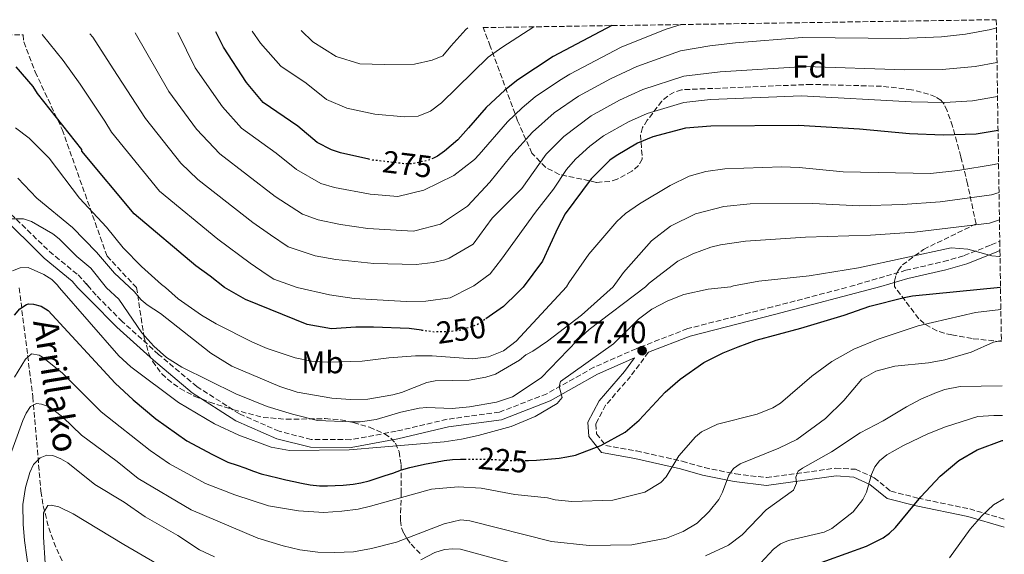
# Model space of a CAD drawing. Units: metres. Extents: x 603197 to 606617, y 4784738 to 4787104.
# Drawn here: x 606267 to 606583, y 4786932 to 4787104 of the extents above; entities that cross this region are included whole.
import ezdxf
from ezdxf.enums import TextEntityAlignment as Align

# ---------------------------------------------------------------- set-up
doc = ezdxf.new("R2010")
doc.units = ezdxf.units.M
doc.header["$MEASUREMENT"] = 0
doc.linetypes.add('DGN Style 3', pattern=[2.435890702152634, 1.739921930109024, -0.6959687720436097])
doc.linetypes.add('DGN Style 5', pattern=[1.217945351076317, 0.5219765790327072, -0.6959687720436097])
for name, color, linetype, lineweight in [('Balsa-alberca', 142, 'Continuous', 0), ('Barranco lineal', 142, 'DGN Style 3', 13), ('Camino', 7, 'DGN Style 3', 0), ('Cota de curva de nivel directora', 7, 'Continuous', 0), ('Cota de punto acotado terreno', 7, 'Continuous', 0), ('Curva de nivel directora', 30, 'Continuous', 30), ('Curva de nivel directora no vista', 30, 'DGN Style 5', 30), ('Curva de nivel intermedia', 30, 'Continuous', 0), ('Etiqueta de uso rústico', 92, 'Continuous', 0), ('Etiqueta de zona arbolada', 92, 'Continuous', 0), ('Margen derecho', 7, 'Continuous', 0), ('Punto acotado terreno (símbolo)', 7, 'Continuous', 0), ('Texto de arroyo-regatas y barrancos', 142, 'Continuous', 0), ('Zona arbolada', 92, 'DGN Style 3', 0)]:
    doc.layers.add(name, color=color, linetype=linetype, lineweight=lineweight)
doc.styles.add('Style-Arial', font='arial.ttf')

# ---------------------------------------------------------------- blocks, each defined once
blk = doc.blocks.new('5PATER')
at = {"layer": 'Balsa-alberca', "linetype": 'Continuous', "lineweight": 0}
h = blk.add_hatch(color=51, dxfattribs=at)
edge = h.paths.add_edge_path()
edge.add_ellipse((0, 0), major_axis=(-0.1095731443231308, -0.1110710700762829), ratio=0.9994222409660317, start_angle=0, end_angle=360)

msp = doc.modelspace()

# ---------------------------------------------------------------- linework, layer by layer
at = {"layer": 'Barranco lineal', "color": 142, "linetype": 'DGN Style 3', "lineweight": 13}
msp.add_polyline3d([(606266.7400000002, 4787017.82, 228.429999999993), (606271.1399999997, 4786982.810000001, 216.6399999999994), (606273.7199999997, 4786952.5, 206.429999999993), (606274.4500000002, 4786947.800000001, 205.0200000000041), (606276.2300000006, 4786940.82, 203.4100000000035), (606277.8399999999, 4786936.210000001, 202.5599999999977), (606280.8700000001, 4786929.34, 201.4700000000012)], dxfattribs=at)
at = {"layer": 'Camino', "color": 7, "linetype": 'DGN Style 3', "lineweight": 0, "extrusion": (-0.06754169054283578, 0.07966455780484957, 0.9945308835166324), "elevation": 340636.9390614811, "flags": 128}
msp.add_lwpolyline([(-3558145.302483271, -3241403.28512196), (-3558145.30248327, -3241405.104297599)], dxfattribs=at)
at = {"layer": 'Camino', "color": 7, "linetype": 'DGN Style 3', "lineweight": 0}
for points in [[(606262.3700000001, 4787043.189999999, 235.0700000000071), (606276.4600000007, 4787029.480000001, 231.8300000000017), (606285.6499999973, 4787021.960000002, 232.9199999999983), (606289.3900000012, 4787017.850000001, 232.3600000000007)], [(606533.359999999, 4787018.24, 227.7299999999959), (606551.2399999984, 4787023.439999999, 227.9700000000012), (606563.4099999988, 4787026.26, 228.3800000000046), (606569.989999997, 4787028.150000001, 228.8899999999996), (606578.6599999995, 4787031.57, 230.1300000000046), (606581.4299999988, 4787032.770000001, 230.3800000000048)], [(606532.2699999983, 4787017.940000001, 227.4600000000065), (606508.5199999994, 4787011.680000001, 227.4600000000065), (606481.2699999983, 4787004.720000002, 226.9299999999932), (606464.7199999989, 4786998.28, 227.4600000000065), (606451.1800000003, 4786992.310000002, 229.0299999999988), (606436.0599999971, 4786983.800000001, 230.0800000000016), (606420.8899999993, 4786977.92, 231.1199999999954), (606404.0399999982, 4786975.61, 231.1199999999954), (606387.7500000005, 4786971.779999999, 231.1199999999954), (606373.11, 4786969.07, 231.1199999999954), (606360.4999999991, 4786969.150000001, 232.1699999999983), (606350.2100000005, 4786971.770000001, 233.2200000000012), (606337.4600000011, 4786977.340000001, 233.7400000000054), (606323.7800000017, 4786986.109999999, 234.2700000000042), (606311.5100000006, 4786996.430000002, 234.7899999999937), (606299.8500000018, 4787007.000000002, 234.2700000000042), (606291.4499999998, 4787015.439999999, 232.6999999999971), (606289.3900000012, 4787017.850000001, 232.3600000000007)], [(606468.6700000007, 4786997.140000002, 227.3699999999955), (606462.9400000018, 4786989.390000001, 227.3699999999955), (606454.9499999988, 4786980.15, 226.8500000000059), (606451.8099999984, 4786974.12, 226.3200000000071), (606452.0199999985, 4786970.99, 226.3200000000071), (606454.9699999989, 4786967.2, 224.75), (606464.8399999995, 4786965.460000001, 222.1300000000046), (606479.5399999982, 4786962.160000003, 218.9900000000053), (606486.629999998, 4786960.100000001, 218.4600000000065), (606496.6399999994, 4786958.08, 214.270000000004), (606506.5300000003, 4786956.92, 212.1799999999931), (606528.7800000013, 4786959.949999999, 206.9400000000024), (606535.1400000005, 4786959.560000002, 204.8399999999966), (606541.1099999984, 4786956.880000002, 203.7899999999937), (606546.4400000015, 4786952.51, 201.6999999999971), (606555.1799999989, 4786950.310000001, 199.0800000000019), (606571.7699999984, 4786946.84, 194.8899999999994), (606582.8399999992, 4786943.570000002, 191.8699999999955)]]:
    msp.add_polyline3d(points, dxfattribs=at)
at = {"layer": 'Curva de nivel directora', "color": 30, "linetype": 'Continuous', "lineweight": 30, "flags": 128}
for points, elevation in [([(606456.9699999995, 4787101.980000001), (606438.1600000004, 4787092.119999999), (606426.7699999999, 4787084.609999999), (606422.599999999, 4787081.260000001), (606416.62, 4787075.7), (606410.9099999992, 4787069.2), (606407.5199999983, 4787065.330000001), (606403.2400000002, 4787061.680000001), (606400.9600000003, 4787060.04), (606399.6699999983, 4787059.41)], 275), ([(606378.9199999992, 4787059.119999999), (606369.8299999987, 4787061.12), (606366.980000001, 4787062.11), (606362.3799999988, 4787064.470000001), (606356.1600000005, 4787069.689999999), (606345.0899999997, 4787077.36), (606339.7199999986, 4787083.770000001), (606332.3400000002, 4787095.039999999), (606330.0899999995, 4787099.550000002), (606329.8899999983, 4787100.020000001)], 275), ([(606395.8199999994, 4787004.270000001), (606391.8600000008, 4787004.78), (606380.419999999, 4787005.24), (606374.7699999984, 4787005.220000003), (606367.0199999991, 4787004.65), (606359.1199999999, 4787006.09), (606339.360000001, 4787014.08), (606332.6199999996, 4787017.920000001), (606328.0499999986, 4787021.600000001), (606323.48, 4787024.840000001), (606303.6099999992, 4787041.570000002), (606286.899999999, 4787061.689999999), (606286.899999999, 4787062.26), (606272.6399999985, 4787080.250000001), (606271.2799999996, 4787082.41), (606265.7499999999, 4787088.730000001)], 250), ([(606580.87, 4787068.370000001), (606573.8600000005, 4787067.11), (606563.2199999989, 4787066.830000001), (606552.4699999997, 4787067.28), (606536.4399999991, 4787068.750000001), (606516.8399999988, 4787069.970000001), (606488.709999999, 4787069.670000002), (606480.5700000008, 4787069.119999999), (606470.0900000001, 4787066.300000001), (606465.1999999994, 4787064.24), (606458.2999999993, 4787060.230000001), (606456.2799999987, 4787058.76), (606450.2500000005, 4787052.800000001), (606441.9400000002, 4787041.550000001), (606439.5799999997, 4787037.090000002), (606434.7099999993, 4787026.4), (606428.4899999988, 4787018.07), (606426.6200000001, 4787016.220000002), (606422.1599999988, 4787011.800000001), (606416.4700000002, 4787007.910000001)], 250), ([(606429.8099999998, 4786962.440000001), (606430.2199999989, 4786962.440000001), (606432.7800000003, 4786962.470000003), (606440.029999999, 4786963.150000002), (606442.519999999, 4786963.619999999), (606445.2799999994, 4786964.150000001), (606453.3599999996, 4786967.190000001), (606461.2599999988, 4786971.529999999), (606465.7200000002, 4786975.36), (606474.0300000006, 4786984.300000001), (606478.8499999996, 4786988.500000001), (606486.4400000003, 4786993.800000001), (606492.6200000006, 4786996.920000001), (606497.4599999997, 4786998.850000001), (606503.2899999992, 4787001), (606517.5499999997, 4787004.850000001), (606531.4700000002, 4787009.04), (606539.7200000003, 4787011.920000001), (606550.7599999999, 4787014.730000001), (606553.4600000001, 4787015.300000001), (606581.6700000003, 4787018.080000001)], 225), ([(606265.1999999998, 4787009.090000002), (606266.979999999, 4787011.09), (606269.1000000002, 4787012.460000002), (606269.7499999985, 4787012.650000002), (606271.3800000001, 4787012.580000001), (606273.7999999986, 4787011.970000001), (606276.0999999986, 4787010.510000001), (606297.5699999997, 4786987.2), (606303.3299999998, 4786981.869999999), (606310.5699999996, 4786975.810000001), (606320.5599999987, 4786968.699999999), (606328.7899999986, 4786964.320000002), (606331.3300000001, 4786963.060000001), (606333.7300000006, 4786961.910000001), (606336.6599999988, 4786960.86), (606339.1500000008, 4786960.029999999), (606341.9899999995, 4786958.980000001), (606344.4300000003, 4786958.109999999), (606347.0999999992, 4786957.420000001), (606349.7999999992, 4786956.820000002), (606352.2800000003, 4786956.210000002), (606354.8599999996, 4786955.61), (606357.3799999988, 4786955.100000001), (606360.0900000001, 4786954.630000002), (606363.1099999998, 4786954.300000001), (606365.669999999, 4786954.28), (606368.1900000003, 4786954.360000002), (606370.7099999995, 4786954.52), (606373.899999999, 4786954.780000002), (606376.4200000003, 4786955.210000004), (606379.1099999992, 4786955.91), (606381.579999999, 4786956.699999999), (606384.23, 4786957.539999999), (606386.6500000006, 4786958.33), (606389.4699999993, 4786959.350000001), (606392.1200000001, 4786960.190000001), (606394.8600000005, 4786960.810000001), (606397.3300000003, 4786961.280000002), (606400.3799999993, 4786961.9), (606403.1699999986, 4786962.380000001), (606405.8199999996, 4786962.680000001), (606408.3799999988, 4786962.840000001), (606409.6900000009, 4786962.850000001)], 225), ([(606446.8399999996, 4786911.980000002), (606457.4000000008, 4786912.189999999), (606463.1599999988, 4786912.29), (606484.1899999996, 4786914.61), (606490.6899999994, 4786915.609999999), (606499.0899999992, 4786917.86), (606507.7399999994, 4786921.01), (606512.2999999991, 4786923.400000001), (606516.8599999989, 4786926.689999999), (606519.0699999996, 4786927.869999999), (606538.6499999998, 4786934.930000001), (606544.0199999987, 4786937.600000001), (606546.0500000004, 4786939.050000002), (606547.919999999, 4786940.930000001), (606556.0499999983, 4786950.770000001), (606562.2599999999, 4786957.32), (606568.2799999992, 4786962.369999999), (606574.1199999999, 4786965.789999999), (606582.1799999998, 4786968.78), (606582.4399999991, 4786968.840000001)], 200)]:
    msp.add_lwpolyline(points, dxfattribs=dict(at, elevation=elevation))
at = {"layer": 'Curva de nivel directora no vista', "color": 30, "linetype": 'DGN Style 5', "lineweight": 30, "flags": 128}
for points, elevation in [([(606399.6699999983, 4787059.41), (606398.7099999995, 4787058.940000001), (606395.1299999988, 4787058.090000001), (606393.3799999986, 4787057.680000001), (606390.759999999, 4787057.580000003), (606380.1500000008, 4787058.850000001), (606378.9199999992, 4787059.119999999)], 275), ([(606395.8199999994, 4787004.270000001), (606400.0199999993, 4787003.74), (606405.48, 4787003.91), (606408.2000000001, 4787004.310000001), (606410.9600000004, 4787005.130000001), (606413.5399999999, 4787005.910000001), (606416.4700000002, 4787007.910000001)], 250), ([(606409.6900000009, 4786962.850000001), (606411.440000001, 4786962.87), (606414.0099999993, 4786962.850000001), (606416.98, 4786962.800000001), (606419.6399999997, 4786962.730000001), (606422.2500000005, 4786962.539999999), (606423.3300000001, 4786962.470000003), (606424.8599999989, 4786962.380000001), (606427.6500000006, 4786962.41), (606429.8099999998, 4786962.440000001)], 225)]:
    msp.add_lwpolyline(points, dxfattribs=dict(at, elevation=elevation))
at = {"layer": 'Curva de nivel intermedia', "color": 30, "linetype": 'Continuous', "lineweight": 0, "flags": 128}
for points, elevation in [([(606304.0200000005, 4787099.619999998), (606314.8000000007, 4787080.880000001), (606323.6800000012, 4787068.789999999), (606331.0900000008, 4787060.859999998), (606348.8800000006, 4787047.15), (606357.7200000007, 4787041.460000002), (606362.7000000007, 4787039.600000001), (606369.850000001, 4787038.12), (606378.5900000005, 4787036.84), (606393.1900000008, 4787036.05), (606393.7699999998, 4787036.140000001), (606401.9000000014, 4787038.220000001), (606410.5899999995, 4787044.01), (606417.8300000015, 4787051.759999999), (606424.49, 4787060.060000001), (606431.4600000016, 4787067.83), (606438.3800000016, 4787073.99), (606446.2200000006, 4787079.369999998), (606456.5300000013, 4787084.929999999), (606464.9400000002, 4787088.890000001), (606478.9500000002, 4787093.850000001), (606488.3800000005, 4787095.52), (606496.6500000006, 4787096.42), (606518.1599999998, 4787098.13), (606549.7200000006, 4787097.890000001), (606562.7699999996, 4787098.359999998), (606570.4500000018, 4787099.21), (606578.5900000001, 4787100.779999998), (606580.3600000005, 4787101.3)], 265), ([(606317.6200000015, 4787099.829999999), (606323.2499999999, 4787088.480000001), (606331.9600000002, 4787075.939999999), (606338.0900000014, 4787069.109999998), (606349.2400000005, 4787061.039999999), (606355.6900000012, 4787055.76), (606363.5099999999, 4787051.320000002), (606367.9600000001, 4787049.98), (606379.3700000007, 4787047.850000001), (606388.2199999997, 4787047.13), (606396.6500000008, 4787049.180000001), (606406.1900000006, 4787053.849999999), (606412.9100000019, 4787059.039999999), (606414.4000000004, 4787060.57), (606423.4000000015, 4787071.100000001), (606428.1300000012, 4787075.57), (606432.310000001, 4787079.079999999), (606440.0900000016, 4787084.380000002), (606443.4700000011, 4787086.449999999), (606459.9300000012, 4787095.019999999), (606474.0799999997, 4787100.77), (606478.4000000004, 4787102.09), (606479.5899999995, 4787102.33)], 270.0000000000006), ([(606431.9500000011, 4787101.599999999), (606421.6, 4787095.01), (606417.2500000002, 4787091.849999999), (606402.3200000015, 4787077.189999999), (606398.7100000017, 4787074.509999999), (606394.7400000021, 4787072.929999998), (606390.37, 4787072.74), (606380.8300000002, 4787073.519999999), (606371.8700000016, 4787075.449999999), (606365.4200000009, 4787078.25), (606358.8000000003, 4787083.560000001), (606350.6799999999, 4787088.98), (606344.1799999999, 4787096.3), (606341.5200000001, 4787100.199999999)], 280.0000000000005), ([(606357.2500000013, 4787100.439999999), (606360.9900000008, 4787096.810000001), (606368.4200000005, 4787092.109999998), (606376.0899999995, 4787089.679999999), (606384.0199999998, 4787089.509999999), (606393.630000001, 4787089.660000001), (606399.2700000005, 4787090.869999998), (606402.6500000001, 4787092.34), (606405.2899999998, 4787095.42), (606410.0599999997, 4787100.74), (606410.7300000002, 4787101.269999998)], 285), ([(606274.1600000008, 4787099.16), (606280.8799999997, 4787090.74), (606286.3700000015, 4787083.179999999), (606294.2900000007, 4787071.279999998), (606296.3700000017, 4787067.779999998), (606311.7699999999, 4787048.9), (606330.5200000008, 4787033.490000002), (606340.8300000017, 4787025.690000001), (606346.3400000014, 4787022), (606348.4400000002, 4787020.640000001), (606355.9400000015, 4787017.960000001), (606366.3200000017, 4787015.599999998), (606374.2000000007, 4787014.42), (606390.9800000002, 4787013.380000001), (606397.2099999996, 4787013.58), (606405.0400000017, 4787014.609999998), (606411.7699999998, 4787018.05), (606412.6500000004, 4787018.449999998), (606417.8800000006, 4787022.289999999), (606421.5199999994, 4787026.970000001), (606432.4000000004, 4787042.069999999), (606438.2300000021, 4787049.510000001), (606442.3400000002, 4787055.769999999), (606445.3100000008, 4787059.100000001), (606449.8700000005, 4787063.310000001), (606454.2699999993, 4787066.609999999), (606462.3099999994, 4787071.130000001), (606468.2700000005, 4787073.789999999), (606480.030000002, 4787077.359999998), (606488.5999999995, 4787078.279999999), (606517.780000002, 4787079.399999999), (606552.9800000016, 4787077.52), (606563.7300000007, 4787077.350000001), (606572.7200000006, 4787077.81), (606580.7000000002, 4787079.27)], 255.0000000000004), ([(606289.3900000012, 4787099.399999999), (606290.3900000004, 4787098.239999999), (606296.8900000004, 4787088.159999999), (606307.2400000015, 4787072.180000001), (606318.6000000006, 4787057.800000001), (606324.0900000002, 4787052.609999998), (606341.7800000017, 4787038.75), (606347.3700000017, 4787034.789999999), (606353.0700000015, 4787031.01), (606361.7300000007, 4787028.07), (606368.3600000001, 4787026.949999998), (606380.570000001, 4787025.58), (606394.1699999998, 4787025.289999997), (606399.6300000004, 4787025.92), (606403.3800000009, 4787026.759999999), (606404.7600000001, 4787027.3), (606412.4600000003, 4787031.869999998), (606418.5600000002, 4787040.17), (606428.0400000017, 4787049.649999999), (606435.9100000019, 4787060.76), (606441.5100000009, 4787066.41), (606450.2500000005, 4787072.990000002), (606459.4200000014, 4787078.029999999), (606466.9100000015, 4787081.46), (606480.0700000002, 4787085.749999999), (606491.74, 4787087.16), (606519.0000000002, 4787088.829999999), (606550.9900000001, 4787087.779999998), (606562.9200000016, 4787087.849999998), (606573.4900000016, 4787088.850000001), (606580.5300000003, 4787090.180000001)], 260), ([(606581.0399999999, 4787057.689999999), (606579.5900000016, 4787057.359999998), (606567.9800000021, 4787055.429999999), (606559.2100000011, 4787054.529999998), (606531.1900000009, 4787055.009999999), (606517.0700000012, 4787056.490000002), (606511.4400000008, 4787056.640000001), (606493.2000000017, 4787055.999999999), (606487.0700000006, 4787055.149999999), (606481.7199999996, 4787053.619999998), (606475.6800000002, 4787050.710000001), (606465.85, 4787044.77), (606461.3300000003, 4787041.66), (606458.5600000009, 4787039.060000001), (606449.5199999996, 4787028.619999998), (606443.1000000001, 4787019.38), (606442.4400000008, 4787018.090000001), (606426.2600000004, 4787000.75), (606422.140000001, 4786997.550000002), (606417.3700000009, 4786995.630000001), (606412.2500000002, 4786995.039999999), (606399.2500000005, 4786996), (606393.9200000018, 4786995.970000001), (606385.3299999996, 4786995.380000001), (606376.7700000012, 4786994.25), (606365.7000000003, 4786993.960000002), (606360.5300000004, 4786994.23), (606355.3600000005, 4786995.329999999), (606346.29, 4786998.369999999), (606341.660000001, 4787000.359999998), (606329.9400000018, 4787006.310000001), (606325.2800000015, 4787009.009999999), (606317.7600000001, 4787014.34), (606313.6600000008, 4787017.889999999), (606312.4100000013, 4787018.869999998), (606306.0000000009, 4787024.680000001), (606300.1100000012, 4787030.699999999), (606294.7900000014, 4787037.239999999), (606286.1600000013, 4787046.609999999), (606276.3500000011, 4787059.460000001), (606269.9500000018, 4787065.840000001), (606265.6, 4787069.16)], 245.0000000000002), ([(606266.370000001, 4787052.999999999), (606272.3900000005, 4787046.640000001), (606283.8400000012, 4787037.199999999), (606291.5599999994, 4787029.26), (606297.3000000016, 4787022.519999999), (606303.6699999997, 4787016.67), (606305.9000000004, 4787013.989999998), (606307.7900000013, 4787012.349999998), (606312.0899999995, 4787009.529999999), (606328.2300000021, 4786996.850000001), (606334.9500000009, 4786992.67), (606350.4000000005, 4786986.149999999), (606355.9200000013, 4786984.319999999), (606367.1300000009, 4786982.41), (606373.0400000006, 4786981.980000001), (606378.6200000019, 4786982.130000001), (606386.6399999994, 4786983.480000001), (606389.4600000003, 4786984.27), (606397.5800000007, 4786987.390000001), (606400.2800000008, 4786987.940000001), (606411.1799999995, 4786988.189999999), (606416.5000000015, 4786989.16), (606419.5900000005, 4786990.079999999), (606427.2700000006, 4786994.580000001), (606429.3700000016, 4786996.26), (606431.5700000012, 4786997.439999999), (606436.2500000015, 4787000.699999998), (606447.2400000021, 4787009.050000002), (606457.3400000005, 4787018.119999999), (606460.6700000009, 4787022.779999999), (606469.6600000008, 4787032.880000001), (606475.8099999998, 4787037.59), (606483.8099999995, 4787041.58), (606492.8799999999, 4787043.939999998), (606501.3400000001, 4787044.759999998), (606521.3899999997, 4787044.850000001), (606536.3600000008, 4787044.180000001), (606550.1600000008, 4787044.550000001), (606562.28, 4787045.369999998), (606578.74, 4787047.689999999), (606581.1900000018, 4787048.369999998)], 240), ([(606259.9000000004, 4787040), (606268.1000000011, 4787040), (606270.6900000017, 4787039.099999999), (606277.5500000014, 4787035.100000001), (606279.6300000001, 4787033.550000001), (606285.2800000008, 4787027.869999999), (606289.730000001, 4787024.09), (606294.8200000006, 4787017.859999998), (606298.6800000007, 4787014.159999998), (606306.0700000002, 4787003.4), (606309.9800000017, 4786999.069999999), (606314.0499999997, 4786995.470000001), (606318.9000000001, 4786992.369999998), (606336.2400000006, 4786983.789999999), (606346.3500000003, 4786979.75), (606354.4400000017, 4786977.220000001), (606362.4300000002, 4786975.28), (606373.280000002, 4786974.769999998), (606376.160000001, 4786974.84), (606381.36, 4786975.579999999), (606389.2700000004, 4786977.910000001), (606395.0599999994, 4786979.23), (606397.5499999993, 4786979.449999998), (606405.6600000008, 4786979.109999998), (606411.26, 4786979.619999998), (606419.880000001, 4786981.069999999), (606425.1000000002, 4786982.88), (606434.250000001, 4786988.890000001), (606445.76, 4787000.910000001), (606449.7000000007, 4787004.440000001), (606467.7600000009, 4787018.130000001), (606468.9400000012, 4787019.319999999), (606478.0899999996, 4787026.369999999), (606482.9400000002, 4787028.75), (606488.6599999998, 4787030.84), (606491.7900000013, 4787031.67), (606499.8300000012, 4787032.749999999), (606519.1200000009, 4787034.069999999), (606539.9100000003, 4787034.67), (606554.0800000014, 4787035.699999999), (606578.1200000007, 4787038.599999998), (606581.3300000004, 4787039.600000001)], 235), ([(606264.6299999999, 4787023.289999999), (606267.110000001, 4787024.279999999), (606269.6100000021, 4787024.34), (606274.6400000014, 4787022.109999999), (606277.1800000004, 4787020.5), (606278.9599999996, 4787018.75), (606279.7199999996, 4787017.84), (606298.7099999997, 4786995.949999998), (606302.5300000019, 4786992.509999999), (606317.900000001, 4786981.029999998), (606329.4300000002, 4786974.180000001), (606337.2300000008, 4786970.519999999), (606347.630000001, 4786966.67), (606353.5000000007, 4786965.559999999), (606372.6000000003, 4786965.779999998), (606403.1700000009, 4786968.429999999), (606408.6800000007, 4786969.23), (606414.0000000005, 4786970.409999999), (606424.5800000017, 4786973.329999999), (606432.3500000011, 4786976.569999999), (606439.4400000012, 4786980.650000001), (606441.0000000013, 4786982.630000002), (606440.0100000012, 4786986.099999998), (606440.4500000015, 4786987.720000001), (606457.4700000001, 4786999.810000001), (606465.4400000008, 4787007.76), (606469.7300000001, 4787010.929999999), (606474.9200000003, 4787013.609999998), (606480.0700000002, 4787015.640000001), (606487.8300000007, 4787017.42), (606495.0700000003, 4787018.180000001), (606495.9900000013, 4787018.41), (606504.1400000007, 4787019.939999999), (606520.2400000007, 4787021.699999998), (606536.0600000013, 4787024.239999999), (606565.8300000017, 4787030.619999998), (606571.2099999995, 4787030.27), (606578.9000000008, 4787028.039999999), (606581.390000001, 4787027.84), (606581.5100000015, 4787027.859999998)], 230.0000000000002), ([(606581.7800000019, 4787010.909999998), (606573.6300000002, 4787009.95), (606555.2100000001, 4787005.600000001), (606542.4299999994, 4787001.369999999), (606534.6399999998, 4786998.09), (606527.5699999998, 4786994.149999999), (606521.1200000015, 4786989.470000001), (606511.100000001, 4786980.83), (606508.6, 4786979.319999998), (606503.5199999993, 4786977.249999999), (606490.8700000005, 4786974.039999999), (606485.7400000007, 4786971.580000001), (606483.7300000013, 4786970.019999999), (606478.4000000004, 4786963.930000001), (606474.3500000002, 4786957.159999999), (606472.6600000004, 4786955.310000001), (606467.5199999996, 4786952.239999999), (606457.26, 4786949.66), (606444.1100000005, 4786949.2), (606438.7500000005, 4786949.77), (606436.3299999998, 4786950.390000002), (606425.8600000002, 4786951.48), (606415.0300000008, 4786953.470000002), (606407.5800000009, 4786953.980000001), (606399.0400000003, 4786953.17), (606379.5100000015, 4786947.710000001), (606375.4800000016, 4786946.8), (606370.2500000012, 4786946.100000001), (606364.5, 4786945.720000001), (606356.4199999998, 4786946.24), (606346.7999999997, 4786947.850000001), (606335.920000001, 4786951.399999999), (606326.5700000012, 4786954.970000001), (606314.9700000007, 4786961.319999999), (606308.7900000004, 4786965.559999999), (606293.0999999995, 4786978.009999999), (606280.4999999997, 4786990.48), (606274.190000002, 4786995.609999998), (606273.1700000005, 4786996.230000001), (606270.7000000007, 4786996.59), (606268.7400000005, 4786994.9), (606265.2699999993, 4786989.149999999)], 220.0000000000002), ([(606581.9299999995, 4787000.890000001), (606579.4400000017, 4787000.41), (606572.2500000012, 4786997.149999999), (606563.8200000002, 4786994.67), (606558.5899999997, 4786993.720000001), (606547.7500000013, 4786992.640000001), (606541.6200000002, 4786991.050000002), (606537.1699999999, 4786988.529999998), (606531.4200000011, 4786981.699999999), (606525.4700000011, 4786975.890000001), (606516.2700000011, 4786969.130000001), (606510.4999999999, 4786966.34), (606498.1700000005, 4786961.33), (606496.0200000004, 4786959.869999998), (606494.4700000014, 4786957.689999999), (606492.4599999996, 4786952.180000001), (606491.2900000006, 4786949.88), (606488.1600000014, 4786945.970000001), (606484.3000000012, 4786942.3), (606479.8100000008, 4786939.58), (606474.5200000001, 4786937.499999999), (606463.3799999999, 4786935.349999999), (606449.6600000004, 4786935.119999998), (606437.5999999995, 4786936.399999999), (606411.3600000006, 4786943.08), (606408.5199999998, 4786943.369999998), (606403.1600000019, 4786942.09), (606387.850000001, 4786936.220000001), (606379.8600000002, 4786934.099999999), (606374.0599999998, 4786933.100000001), (606368.0100000014, 4786932.81), (606362.6300000014, 4786932.930000001), (606356.7700000008, 4786933.769999998), (606351.5000000002, 4786934.970000001), (606343.3700000008, 4786937.449999999), (606321.9900000015, 4786946.509999999), (606304.89, 4786956.649999999), (606298.1900000012, 4786962.09), (606286.7900000017, 4786970.529999998), (606280.740000001, 4786976.270000001), (606276.4400000006, 4786979.63), (606273.9100000004, 4786980.51), (606272.2899999998, 4786980.710000002), (606270.360000001, 4786979.699999999), (606268.9500000007, 4786977.619999998), (606267.9400000002, 4786975.180000001), (606262.9500000012, 4786961.619999998)], 215), ([(606486.9600000011, 4786931.810000001), (606494.3399999995, 4786935.259999999), (606498.7300000016, 4786938.58), (606506.51, 4786946.59), (606515.2200000006, 4786952.92), (606516.1900000006, 4786955.109999999), (606516.0300000019, 4786957.09), (606516.7800000006, 4786958.939999999), (606518.0700000003, 4786959.899999999), (606527.3799999999, 4786965.220000001), (606536.6700000016, 4786971.259999999), (606544.0000000007, 4786975.15), (606551.4400000017, 4786979.649999999), (606556.0900000008, 4786982.130000001), (606561.110000001, 4786984.209999999), (606563.7999999999, 4786985.140000001), (606568.7500000009, 4786986.109999999), (606582.1600000019, 4786986.310000001)], 210), ([(606503.2100000009, 4786927.91), (606508.7699999998, 4786933.949999999), (606511.0099999994, 4786935.599999999), (606513.6100000012, 4786936.75), (606525.0799999998, 4786939.380000001), (606527.4800000006, 4786940.529999999), (606534.3500000014, 4786945.930000001), (606537.5299999998, 4786949.92), (606538.6699999998, 4786952.269999999), (606540.25, 4786957.92), (606541.3000000007, 4786960.310000001), (606542.8200000006, 4786962.3), (606545.1800000009, 4786964.23), (606550.5499999998, 4786967.249999999), (606558.3400000016, 4786970.939999999), (606564.0300000003, 4786973.25), (606574.4000000014, 4786976.5), (606579.54, 4786976.88), (606582.3099999995, 4786976.890000001)], 205.0000000000002), ([(606271.4500000017, 4786915.289999997), (606268.49, 4786936.679999999), (606268.0300000019, 4786941.96), (606267.9500000014, 4786948.279999999), (606268.7900000018, 4786953.739999999), (606270.2200000001, 4786958.59), (606271.3900000014, 4786961.09), (606273.5100000004, 4786963.239999999), (606275.6100000013, 4786964.12), (606277.5, 4786963.999999999), (606280.1700000011, 4786962.949999998), (606282.3200000013, 4786961.67), (606291.070000002, 4786954.699999998), (606300.4300000007, 4786949.039999999), (606307.2000000011, 4786944.279999998), (606317.6999999998, 4786938.279999998), (606324.630000001, 4786933.759999999), (606329.4300000002, 4786931.48)], 210), ([(606565.2900000007, 4786931.140000001), (606571.8900000014, 4786940.4), (606575.6399999997, 4786944.649999999), (606579.4100000004, 4786948.189999999), (606582.7300000018, 4786950.069999999)], 195.0000000000004), ([(606275.0500000003, 4786929.439999999), (606274.5099999994, 4786937.81), (606274.600000001, 4786945.609999998), (606275.930000001, 4786947.91), (606277.0100000006, 4786948.009999999), (606279.4600000003, 4786947.519999999), (606284.1000000006, 4786945.319999999), (606300.3600000015, 4786935.390000001), (606322.6100000005, 4786922.480000001)], 205.0000000000002), ([(606395.6500000019, 4786930.470000002), (606400.1800000002, 4786932.869999999), (606403.2200000001, 4786933.789999999), (606405.8700000009, 4786934.09), (606408.39, 4786933.929999999), (606429.5100000004, 4786928.17)], 210)]:
    msp.add_lwpolyline(points, dxfattribs=dict(at, elevation=elevation))
at = {"layer": 'Margen derecho', "color": 7, "linetype": 'Continuous', "lineweight": 0}
for points in [[(606260.6900000015, 4787041.330000003, 235.0700000000071), (606274.7199999974, 4787027.359999999, 231.8300000000017), (606283.7199999985, 4787019.99, 232.9199999999983), (606285.5599999981, 4787017.850000001, 232.929999999993), (606289.609999998, 4787013.74, 232.6999999999971), (606298.1199999996, 4787005.190000001, 234.2700000000042), (606309.87, 4786994.550000002, 234.7899999999937), (606322.2899999986, 4786984.100000001, 234.2700000000042), (606336.2699999998, 4786975.130000004, 233.7400000000054), (606349.3900000001, 4786969.390000001, 233.2200000000012), (606360.1900000006, 4786966.650000002, 232.1699999999983), (606373.3299999969, 4786966.570000002, 231.1199999999954), (606388.2600000022, 4786969.33, 231.1199999999954), (606404.4999999986, 4786973.150000002, 231.1199999999954), (606421.5199999994, 4786975.49, 231.1199999999954), (606437.1299999978, 4786981.529999999, 230.0800000000016), (606452.3000000002, 4786990.07, 229.0299999999988), (606464.2299999993, 4786995.340000001, 227.3699999999955), (606460.9899999984, 4786990.950000001, 227.3699999999955), (606452.8599999989, 4786981.570000002, 226.8500000000059), (606449.2699999993, 4786974.650000002, 226.3200000000071), (606449.5699999988, 4786970.060000001, 226.3200000000071), (606453.5899999999, 4786964.910000001, 224.75), (606464.35, 4786963.010000001, 222.1300000000046), (606478.9200000011, 4786959.740000002, 218.9900000000053), (606486.0300000013, 4786957.670000001, 218.4600000000065), (606496.2399999971, 4786955.61, 214.270000000004), (606506.5500000003, 4786954.41, 212.1799999999931), (606528.8700000008, 4786957.440000001, 206.9400000000024), (606534.5399999992, 4786957.09, 204.8399999999966), (606539.7800000008, 4786954.740000002, 203.7899999999937), (606545.2800000014, 4786950.220000002, 201.6999999999971), (606554.62, 4786947.880000001, 199.0800000000019), (606571.1600000004, 4786944.41, 194.8899999999994), (606582.8799999994, 4786940.95, 191.6300000000047)], [(606581.4800000002, 4787029.800000001, 230.2899999999935), (606579.6999999988, 4787029.029999999, 230.1300000000046), (606570.8799999988, 4787025.550000002, 228.8899999999996), (606564.1000000017, 4787023.609999999, 228.3800000000046), (606551.9299999989, 4787020.790000003, 227.9700000000012), (606543.2299999995, 4787018.250000001, 227.8500000000058), (606509.1499999977, 4787009.260000002, 227.4600000000065), (606482.0399999992, 4787002.340000002, 226.9299999999932), (606468.6700000007, 4786997.140000002, 227.3699999999955)]]:
    msp.add_polyline3d(points, dxfattribs=at)
at = {"layer": 'Zona arbolada', "color": 92, "linetype": 'DGN Style 3', "lineweight": 0}
msp.add_polyline3d([(606580.3200000003, 4787103.890000001, 265), (606581.4299999997, 4787032.77, 230.3800000000047), (606581.4800000006, 4787029.800000001, 230.2899999999936), (606581.9400000004, 4787000.57, 225.8099999999977), (606572.5199999996, 4787001.52, 226.5399999999936), (606566.0099999999, 4787002.680000001, 227.1399999999994), (606563.5899999999, 4787003.279999999, 227.6199999999953), (606561.2699999996, 4787004.060000001, 228.4499999999971), (606557.1299999999, 4787006.33, 230.5399999999936), (606555.4000000004, 4787007.9, 231.4700000000012), (606547.6500000004, 4787018.26, 235.0599999999977), (606547.6900000004, 4787019.970000001, 235.8399999999965), (606548.1699999999, 4787022.01, 236.7700000000041), (606548.8300000001, 4787023.430000001, 237.4400000000023), (606550.1900000004, 4787025.180000001, 238.3099999999977), (606556.9600000001, 4787030.17, 240.8500000000058), (606573.7999999998, 4787038.369999999, 242.6300000000047), (606571.0800000001, 4787051.210000001, 246.0200000000041), (606569.9900000002, 4787055.75, 247.6699999999983), (606568.9100000003, 4787059.91, 250.2599999999948), (606566.2800000003, 4787069.67, 260.1300000000047), (606564.54, 4787074.67, 264.9400000000023), (606563.5899999999, 4787076.76, 266.0899999999965), (606562.54, 4787078.01, 266.4799999999959), (606560.8300000001, 4787079.09, 266.7899999999936), (606558.5999999996, 4787080.02, 267.0399999999936), (606553.1299999999, 4787081.41, 267.3500000000058), (606543.4800000006, 4787082.539999999, 267.4499999999971), (606520.9800000006, 4787083.109999999, 267.070000000007), (606479.29, 4787081.41, 266.7700000000041), (606476.9500000002, 4787080.640000001, 266.5800000000018), (606474.8600000005, 4787079.390000001, 266.1399999999995), (606472.9900000002, 4787077.77, 265.5399999999936), (606468.3200000003, 4787071.630000001, 263.6999999999971), (606466.7800000003, 4787069.24, 263.3600000000006), (606466.1200000001, 4787066.92, 263.2400000000052), (606466.7199999997, 4787059.07, 263.2799999999988), (606465.5300000003, 4787057.060000001, 263.3600000000006), (606463.3399999999, 4787055.220000001, 263.4499999999971), (606458.6600000003, 4787052.689999999, 263.7100000000065), (606456.2699999996, 4787051.980000001, 263.9499999999971), (606452.0199999996, 4787051.67, 264.7200000000012), (606440.0300000003, 4787054.24, 268.4700000000012), (606435.6399999997, 4787056.52, 270.320000000007), (606431.3099999996, 4787061.02, 272.9100000000035), (606426.7100000001, 4787071.390000001, 278.1999999999971), (606417.9299999997, 4787095.4, 287.9100000000035), (606415.6399999997, 4787101.350000001, 290.0200000000041)], close=True, dxfattribs=at)
for points in [[(606581.9400000004, 4787000.57, 225.8099999999977), (606572.5199999996, 4787001.52, 226.5399999999936), (606566.0099999999, 4787002.680000001, 227.1399999999994), (606563.5899999999, 4787003.279999999, 227.6199999999953), (606561.2699999996, 4787004.060000001, 228.4499999999971), (606557.1299999999, 4787006.33, 230.5399999999936), (606555.4000000004, 4787007.9, 231.4700000000012), (606547.6500000004, 4787018.26, 235.0599999999977), (606547.6900000004, 4787019.970000001, 235.8399999999965), (606548.1699999999, 4787022.01, 236.7700000000041), (606548.8300000001, 4787023.430000001, 237.4400000000023), (606550.1900000004, 4787025.180000001, 238.3099999999977), (606556.9600000001, 4787030.17, 240.8500000000058), (606573.7999999998, 4787038.369999999, 242.6300000000047), (606571.0800000001, 4787051.210000001, 246.0200000000041), (606569.9900000002, 4787055.75, 247.6699999999983), (606568.9100000003, 4787059.91, 250.2599999999948), (606566.2800000003, 4787069.67, 260.1300000000047), (606564.54, 4787074.67, 264.9400000000023), (606563.5899999999, 4787076.76, 266.0899999999965), (606562.54, 4787078.01, 266.4799999999959), (606560.8300000001, 4787079.09, 266.7899999999936), (606558.5999999996, 4787080.02, 267.0399999999936), (606553.1299999999, 4787081.41, 267.3500000000058), (606543.4800000006, 4787082.539999999, 267.4499999999971), (606520.9800000006, 4787083.109999999, 267.070000000007), (606479.29, 4787081.41, 266.7700000000041), (606476.9500000002, 4787080.640000001, 266.5800000000018), (606474.8600000005, 4787079.390000001, 266.1399999999995), (606472.9900000002, 4787077.77, 265.5399999999936), (606468.3200000003, 4787071.630000001, 263.6999999999971), (606466.7800000003, 4787069.24, 263.3600000000006), (606466.1200000001, 4787066.92, 263.2400000000052), (606466.7199999997, 4787059.07, 263.2799999999988), (606465.5300000003, 4787057.060000001, 263.3600000000006), (606463.3399999999, 4787055.220000001, 263.4499999999971), (606458.6600000003, 4787052.689999999, 263.7100000000065), (606456.2699999996, 4787051.980000001, 263.9499999999971), (606452.0199999996, 4787051.67, 264.7200000000012), (606440.0300000003, 4787054.24, 268.4700000000012), (606435.6399999997, 4787056.52, 270.320000000007), (606431.3099999996, 4787061.02, 272.9100000000035), (606426.7100000001, 4787071.390000001, 278.1999999999971), (606417.9299999997, 4787095.4, 287.9100000000035), (606415.6399999997, 4787101.350000001, 290.0200000000041)], [(606262.7800000003, 4787098.99, 253.0500000000029), (606268.0300000003, 4787099.07, 266.5500000000029), (606268.2100000001, 4787096.730000001, 265.7400000000052), (606271.9000000004, 4787087.16, 261.8800000000047), (606280.5700000003, 4787068.609999999, 251.9199999999983), (606294.9500000002, 4787028, 245.3999999999942), (606304.4100000003, 4787017.880000001, 243.7200000000012), (606306.8799999999, 4787001.720000001, 243.7200000000012), (606308.4100000003, 4786996.539999999, 243.7200000000012), (606309.5499999998, 4786994.230000001, 243.7200000000012), (606312.5199999996, 4786990.210000001, 243.7200000000012), (606314.2999999998, 4786988.480000001, 243.7200000000012), (606318.3700000001, 4786985.5, 243.7200000000012), (606322.9500000002, 4786983.07, 243.7200000000012), (606327.8899999997, 4786981.08, 243.7200000000012), (606335.5800000001, 4786978.680000001, 243.7200000000012), (606345.0199999996, 4786976.24, 243.679999999993), (606352.4500000002, 4786975.630000001, 243.2400000000052), (606364.9600000001, 4786975.83, 241.7799999999988), (606369.9199999999, 4786975.449999999, 241.1100000000006), (606374.04, 4786974.600000001, 240.570000000007), (606379.1600000003, 4786973.050000001, 239.8999999999942), (606384.0300000003, 4786970.939999999, 239.0099999999948), (606386.0099999999, 4786969.59, 238.4400000000023), (606387.5, 4786967.980000001, 237.7599999999948), (606388.6799999997, 4786965.230000001, 236.5200000000041), (606389.3300000001, 4786960.880000001, 234.1100000000006), (606389.3700000001, 4786952.130000001, 228), (606389.0700000003, 4786943.15, 218.5399999999936), (606389.4900000002, 4786940.82, 217), (606390.1900000004, 4786939.039999999, 216.3300000000018), (606391.2100000001, 4786937.27, 215.8399999999965), (606392.5300000003, 4786935.51, 215.4900000000052), (606395.8700000001, 4786932.01, 215.0899999999965)], [(606268.0300000003, 4787099.07, 266.5500000000029), (606268.2100000001, 4787096.730000001, 265.7400000000052), (606271.9000000004, 4787087.16, 261.8800000000047), (606280.5700000003, 4787068.609999999, 251.9199999999983), (606294.9500000002, 4787028, 245.3999999999942), (606304.4100000003, 4787017.880000001, 243.7200000000012), (606306.8799999999, 4787001.720000001, 243.7200000000012), (606308.4100000003, 4786996.539999999, 243.7200000000012), (606309.5499999998, 4786994.230000001, 243.7200000000012), (606312.5199999996, 4786990.210000001, 243.7200000000012), (606314.2999999998, 4786988.480000001, 243.7200000000012), (606318.3700000001, 4786985.5, 243.7200000000012), (606322.9500000002, 4786983.07, 243.7200000000012), (606327.8899999997, 4786981.08, 243.7200000000012), (606335.5800000001, 4786978.680000001, 243.7200000000012), (606345.0199999996, 4786976.24, 243.679999999993), (606352.4500000002, 4786975.630000001, 243.2400000000052), (606364.9600000001, 4786975.83, 241.7799999999988), (606369.9199999999, 4786975.449999999, 241.1100000000006), (606374.04, 4786974.600000001, 240.570000000007), (606379.1600000003, 4786973.050000001, 239.8999999999942), (606384.0300000003, 4786970.939999999, 239.0099999999948), (606386.0099999999, 4786969.59, 238.4400000000023), (606387.5, 4786967.980000001, 237.7599999999948), (606388.6799999997, 4786965.230000001, 236.5200000000041), (606389.3300000001, 4786960.880000001, 234.1100000000006), (606389.3700000001, 4786952.130000001, 228), (606389.0700000003, 4786943.15, 218.5399999999936), (606389.4900000002, 4786940.82, 217), (606390.1900000004, 4786939.039999999, 216.3300000000018), (606391.2100000001, 4786937.27, 215.8399999999965), (606392.5300000003, 4786935.51, 215.4900000000052), (606395.8700000001, 4786932.01, 215.0899999999965)]]:
    msp.add_polyline3d(points, dxfattribs=at)

# ---------------------------------------------------------------- block references
at = {"layer": 'Punto acotado terreno (símbolo)', "color": 7, "linetype": 'Continuous', "lineweight": 0, "xscale": 10, "yscale": 10, "zscale": 10}
msp.add_blockref('5PATER', (606466.6499999978, 4786997.650000002, 227.3999999999947), dxfattribs=at)

# ---------------------------------------------------------------- texts
at = {"layer": 'Cota de curva de nivel directora', "color": 7, "linetype": 'Continuous', "lineweight": 0, "style": 'Style-Arial'}
for s, rotation, p in [('275', 353, (606391.3200116019, 4787057.507232387, 275)), ('250', 7.999999999999999, (606408.6034304656, 4787004.354080739, 250)), ('225', 355, (606421.9758372542, 4786962.535112694, 225))]:
    msp.add_text(s, height=7.000000000000002, rotation=rotation, dxfattribs=at).set_placement(p, align=Align.MIDDLE_CENTER)
at = {"layer": 'Cota de punto acotado terreno', "color": 7, "linetype": 'Continuous', "lineweight": 0, "style": 'Style-Arial'}
msp.add_text('227.40', height=7.000000000000002, dxfattribs=at).set_placement((606438.9200000009, 4787000.020000001, 227.3999999999942))
at = {"layer": 'Etiqueta de uso rústico', "color": 92, "linetype": 'Continuous', "lineweight": 0, "style": 'Style-Arial'}
msp.add_text('Mb', height=7.000000000000002, dxfattribs=at).set_placement((606364.0902462427, 4786993.900010003, 244.8999999999942), align=Align.MIDDLE_CENTER)
at = {"layer": 'Etiqueta de zona arbolada', "color": 92, "linetype": 'Continuous', "lineweight": 0, "style": 'Style-Arial'}
msp.add_text('Fd', height=7.000000000000002, dxfattribs=at).set_placement((606520.3774413671, 4787088.83001, 260), align=Align.MIDDLE_CENTER)
at = {"layer": 'Texto de arroyo-regatas y barrancos', "color": 142, "linetype": 'Continuous', "lineweight": 0, "style": 'Style-Arial'}
msp.add_text('Arrillako', height=8, rotation=279.17267, dxfattribs=at).set_placement((606271.1700000028, 4787007.03, 223.2799999999988))

doc.saveas('drawing.dxf')
